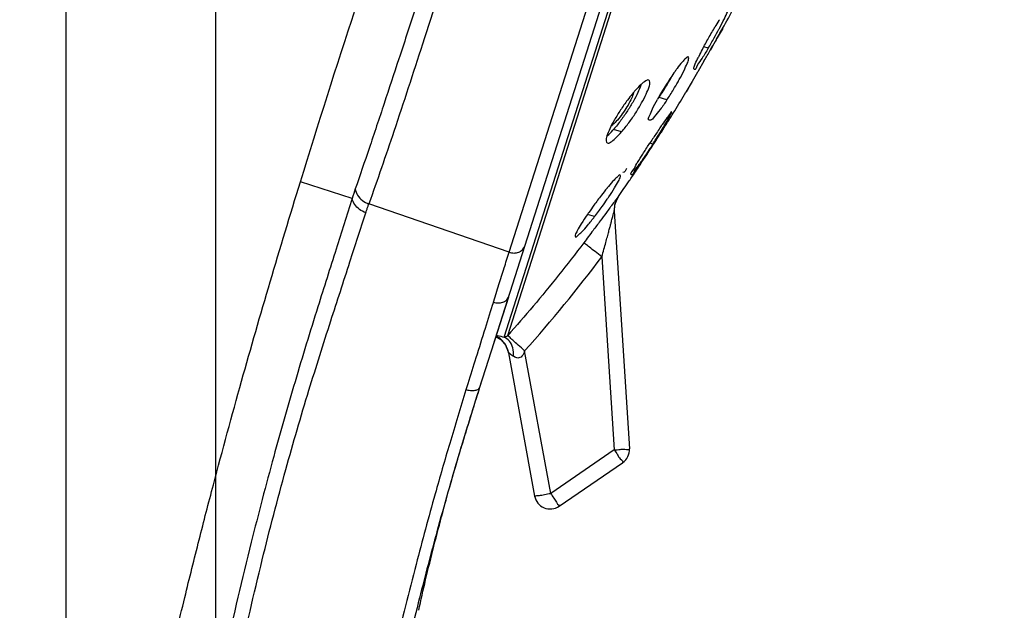
# Model space of a CAD drawing. Units: millimetres. Extents: x 0 to 420, y 0 to 297.
# Drawn here: x 70 to 80, y 215 to 220 of the extents above; entities that cross this region are included whole.
import ezdxf

# ---------------------------------------------------------------- set-up
doc = ezdxf.new("R2010")
doc.units = ezdxf.units.MM
doc.header["$LTSCALE"] = 23.1
doc.linetypes.add('CENTER', pattern=[0.6, 0.375, -0.075, 0.075, -0.075])
doc.layers.add('DEF_LAYER_ASSEM_MEMBER', color=7, linetype='Continuous')
doc.layers.add('DEFAULT_1', color=7, linetype='CENTER')

msp = doc.modelspace()

# ---------------------------------------------------------------- linework, layer by layer
at = {"layer": 'DEF_LAYER_ASSEM_MEMBER', "color": 7, "linetype": 'Continuous'}
for p, q in [((70.73862, 207.98618), (70.73862, 247.9531)), ((74.79849, 217.01324), (79.66819, 232.27202)), ((76.95406, 219.97926), (76.91679, 219.91415)), ((76.9878, 220.0383), (76.95406, 219.97926)), ((76.96849, 220.0045), (76.97992, 220.0245)), ((76.97578, 220.01726), (76.98739, 220.03758)), ((76.97992, 220.0245), (76.98739, 220.03758)), ((76.98739, 220.03758), (76.9878, 220.0383)), ((76.98739, 220.03758), (76.9878, 220.0383)), ((76.91679, 219.91415), (76.869, 219.83084)), ((76.81228, 219.73219), (76.75102, 219.62595)), ((76.74823, 219.62111), (76.69741, 219.53324)), ((76.75102, 219.62595), (76.74823, 219.62111)), ((76.69741, 219.53324), (76.63804, 219.43082)), ((76.14027, 219.42533), (76.13527, 219.41152)), ((76.62502, 219.40906), (76.63802, 219.43064)), ((76.64019, 219.43452), (76.63804, 219.43082)), ((76.65855, 219.46617), (76.64019, 219.43452)), ((76.28748, 218.93684), (76.29425, 218.94725)), ((76.29865, 218.95401), (76.29425, 218.94725)), ((76.32271, 218.93816), (76.31831, 218.93138)), ((75.95597, 218.29744), (75.96282, 218.36867)), ((75.95589, 218.29855), (76.10027, 216.03987)), ((74.9476, 217.48054), (74.67369, 216.62232)), ((74.82873, 217.10809), (74.87547, 217.07961)), ((74.87547, 217.07961), (74.9233, 217.02123)), ((74.9233, 217.02123), (74.94915, 216.95028)), ((74.94873, 216.95255), (75.19791, 215.58901)), ((74.67382, 216.62228), (74.65591, 216.56563)), ((74.68643, 216.6621), (74.68906, 216.67026)), ((75.43022, 215.49221), (76.03532, 215.90654))]:
    msp.add_line(p, q, dxfattribs=at)
at = {"layer": 'DEF_LAYER_ASSEM_MEMBER', "color": 9, "linetype": 'Continuous'}
for p, q in [((74.95503, 217.90878), (79.58729, 232.42356)), ((74.9077, 217.10098), (79.63791, 231.92269)), ((74.94148, 217.11679), (79.6586, 231.89748)), ((76.84962, 219.84919), (76.80776, 219.86255)), ((76.13527, 219.41152), (76.12861, 219.41498)), ((76.45675, 219.35814), (76.38251, 219.38184)), ((76.02575, 219.05409), (75.95002, 219.07826)), ((76.32271, 218.93816), (76.29425, 218.94725)), ((73.46166, 218.42064), (72.968, 218.57811)), ((74.95503, 217.90878), (73.6193, 218.36794)), ((75.99612, 218.44194), (75.99619, 218.44084)), ((75.76835, 218.24755), (75.70082, 218.2691)), ((75.8381, 217.86575), (75.95558, 216.02871)), ((74.80503, 217.43457), (74.83105, 217.51726)), ((75.35047, 215.61438), (75.10265, 216.97043)), ((74.56181, 216.65712), (74.54415, 216.60013)), ((75.95558, 216.02871), (75.35047, 215.61438))]:
    msp.add_line(p, q, dxfattribs=at)
at = {"layer": 'DEF_LAYER_ASSEM_MEMBER', "color": 7, "linetype": 'Continuous'}
msp.add_lwpolyline([(75.96282, 218.36867), (75.99167, 218.43413), (75.99619, 218.44084)], dxfattribs=at)
for centre, radius, start, end in [((59.84467, 229.48773), 19.57495, 331.133499, 331.795302), ((79.07286, 218.81335), 2.48844, 148.285107, 148.495267), ((76.17305, 220.0815), 0.66497, 331.635904, 332.442829), ((77.80055, 218.7263), 1.5558, 143.768096, 144.492332), ((78.8958, 217.96078), 2.892, 146.181724, 148.64676), ((73.76507, 221.1058), 3.13464, 328.74107, 330.744173), ((77.37492, 218.38928), 1.61494, 140.493536, 143.206732), ((77.14401, 218.57786), 1.31681, 139.075585, 140.433085), ((80.66027, 216.9421), 4.92938, 150.105339, 150.588554), ((74.13237, 220.88635), 2.70679, 326.232154, 328.677514), ((79.11476, 217.83291), 3.14552, 148.732855, 150.141596), ((61.34484, 228.62282), 17.84314, 328.248906, 328.910542), ((61.63877, 228.44107), 17.49756, 327.71199, 328.24849), ((79.86536, 216.73577), 4.19866, 145.552262, 145.854092), ((75.24924, 219.69271), 0.93204, 313.353319, 318.023189), ((75.34258, 219.60748), 0.80564, 318.089407, 318.935941), ((85.5837, 212.89817), 11.08536, 146.333704, 146.887054), ((61.92477, 228.26021), 17.15917, 327.052414, 327.712383), ((81.9308, 215.34003), 6.69147, 145.89015, 146.396291), ((62.25165, 228.04825), 16.76957, 326.305165, 327.052734), ((62.5266, 227.86524), 16.43929, 325.832509, 326.304239), ((75.28635, 219.33261), 1.05807, 326.796032, 327.451098), ((62.85132, 227.64378), 16.04624, 325.002336, 325.643063), ((62.67237, 227.76647), 16.26321, 325.642058, 325.832001), ((77.5939, 217.11517), 2.20963, 140.35739, 140.574194), ((78.77219, 216.17096), 3.71953, 142.200037, 144.012378), ((76.18041, 218.3129), 0.22497, 144.998613, 183.656251), ((83.07142, 213.1589), 8.96889, 145.129314, 145.310914), ((79.47022, 215.67411), 4.5763, 144.114423, 145.188025), ((74.72618, 216.90973), 0.22759, 58.141427, 62.692975), ((74.72819, 216.91277), 0.22396, 48.940296, 58.168207), ((74.72746, 216.9121), 0.22494, 10.36005, 48.9129), ((104.73171, 207.07071), 31.53907, 162.371047, 163.446485), ((111.44185, 204.95921), 38.5735, 162.488873, 163.280479), ((75.95058, 216.0303), 0.15, 304.399963, 3.657466), ((75.34547, 215.61598), 0.15, 190.356327, 304.399963)]:
    msp.add_arc(centre, radius, start, end, dxfattribs=at)
at = {"layer": 'DEF_LAYER_ASSEM_MEMBER', "color": 9, "linetype": 'Continuous'}
for centre, radius, start, end in [((75.22805, 217.90603), 1.83983, 160.779003, 163.757672), ((64.72339, 226.24611), 13.92003, 318.213654, 322.984147), ((113.94698, 204.3778), 41.25493, 162.766683, 163.507998)]:
    msp.add_arc(centre, radius, start, end, dxfattribs=at)
for points, start_tangent, end_tangent in [([(77.97538, 231.94936), (77.77879, 231.33507), (77.53733, 230.57692), (77.25593, 229.6926), (76.94099, 228.70245), (76.59848, 227.62553), (76.23686, 226.48853), (75.86482, 225.31887), (75.49017, 224.14122), (75.12153, 222.98336), (74.76697, 221.87193), (74.43466, 220.83368), (74.13029, 219.88871), (73.85821, 219.05919), (73.6193, 218.36794)], (-0.3057626, -0.9521078), (-0.3368103, -0.9415725)), ([(77.79788, 231.87688), (77.68436, 231.52341), (77.5531, 231.11388), (77.42079, 230.7002), (77.27559, 230.24625), (77.11942, 229.75768), (76.95281, 229.23634), (76.78317, 228.7059), (76.60605, 228.15206), (76.42336, 227.58065), (76.23521, 226.99271), (76.04308, 226.39185), (75.84807, 225.78225), (75.65312, 225.17349), (75.45793, 224.56394), (75.26519, 223.96241), (75.07437, 223.36791), (74.89043, 222.79435), (74.71041, 222.23481), (74.53814, 221.69959), (74.3717, 221.18333), (74.20889, 220.68052), (74.05385, 220.20234), (73.90507, 219.7476), (73.76538, 219.3236), (73.62254, 218.89679), (73.49082, 218.51184)], (-0.3076868, -0.9514877), (-0.3273497, -0.9449033)), ([(73.49078, 218.51173), (73.51303, 218.45185), (73.55788, 218.40166), (73.61924, 218.36778)], (0.1500253, -0.9886822), (0.9421085, -0.3353081)), ([(73.46166, 218.42064), (73.30863, 217.93939), (73.13509, 217.39059), (72.91731, 216.67668), (72.71434, 215.96517), (72.5004, 215.149), (72.25406, 214.102), (72.05771, 213.1578), (71.86743, 212.11529), (71.66801, 210.82614), (71.51707, 209.6511), (71.38701, 208.40486), (71.27913, 207.0816), (71.1953, 205.67552), (71.13962, 204.26062), (71.1106, 202.90073), (71.10274, 201.69555), (71.10917, 200.55227), (71.12514, 199.53132), (71.14873, 198.5503), (71.176, 197.67837), (71.19796, 197.07303)], (-0.3043023, -0.9525755), (0.0378587, -0.9992831)), ([(73.5908, 218.28517), (73.53055, 218.31693), (73.48605, 218.36331), (73.46166, 218.42064)], (-0.9458517, 0.3245992), (-0.1969122, 0.9804211)), ([(73.5908, 218.28517), (73.59998, 218.31313), (73.60946, 218.34067), (73.6192, 218.36765)], (0.3055427, 0.9521784), (0.3467581, 0.9379546)), ([(75.99671, 218.44278), (75.98889, 218.43293), (75.96436, 218.39997), (75.92946, 218.35256), (75.91308, 218.33007)], (0.2764357, 0.9610324), (-0.5918309, -0.8060621)), ([(71.31287, 197.07303), (71.27096, 199.18985), (71.25584, 201.2725), (71.27644, 203.29535), (71.33779, 205.2325), (71.44015, 207.05633), (71.58019, 208.7425), (71.75155, 210.27814), (71.94654, 211.66342), (72.15789, 212.90146), (72.3791, 214.00217), (72.60519, 214.98173), (72.82971, 215.84245), (73.05009, 216.59731), (73.25759, 217.25482), (73.44007, 217.81813), (73.5908, 218.28517)], (-0.0244196, 0.9997018), (0.3022158, 0.9532395)), ([(75.91308, 218.33007), (75.88067, 218.28631), (75.82149, 218.2063), (75.7544, 218.11621), (75.6662, 217.99891)], (-0.5918309, -0.8060621), (-0.6036642, -0.7972387)), ([(75.83815, 217.86571), (75.85804, 217.93833), (75.87528, 218.0017), (75.89015, 218.05665), (75.90292, 218.10402), (75.91381, 218.14454), (75.92302, 218.17883), (75.93071, 218.20747), (75.93704, 218.231), (75.94216, 218.24995), (75.94967, 218.27749), (75.95589, 218.29855)], (0.2631391, 0.9647579), (-0.0637915, 0.9979632)), ([(75.6662, 217.99891), (75.42582, 217.68969), (75.18408, 217.39567), (74.94148, 217.11679)], (-0.6031069, -0.7976604), (-0.6669602, -0.7450934)), ([(75.83815, 217.86571), (75.77327, 217.91503), (75.71893, 217.95679), (75.68075, 217.98667), (75.66619, 217.99891)], (-0.7974348, 0.6034052), (-0.4885756, 0.8725216)), ([(74.83105, 217.51726), (74.85753, 217.60123), (74.90742, 217.75907), (74.95508, 217.90892)], (0.3004572, 0.9537953), (0.303987, 0.9526762)), ([(74.95503, 217.90878), (75.00197, 217.90136), (75.04589, 217.9098), (75.08144, 217.93279), (75.10335, 217.96848)], (0.947578, -0.3195247), (0.3040331, 0.9526615)), ([(74.80503, 217.43457), (74.72618, 217.18366), (74.63899, 216.90498), (74.56181, 216.65712)], (-0.300584, -0.9537554), (-0.2963007, -0.9550947)), ([(74.80503, 217.43457), (74.85132, 217.4264), (74.89457, 217.43229), (74.92837, 217.45126), (74.94755, 217.48056)], (0.9493106, -0.3143397), (0.3045261, 0.952504)), ([(74.83227, 217.11852), (74.84559, 217.1168), (74.9077, 217.10098)], (0.9886416, -0.1502924), (0.9668919, -0.2551863)), ([(74.94148, 217.11679), (74.92953, 217.10752), (74.9077, 217.10098)], (-0.6511079, -0.7589852), (-0.9962219, -0.0868442)), ([(74.99791, 216.91854), (74.98887, 216.9997), (74.95725, 217.06364), (74.9077, 217.10098)], (0.0355028, 0.9993696), (-0.933058, 0.3597258)), ([(75.10265, 216.97043), (75.04088, 217.02521), (74.98922, 217.07182), (74.9545, 217.10387), (74.94148, 217.11679)], (-0.7508193, 0.6605077), (-0.4443602, 0.8958482)), ([(74.94873, 216.95255), (74.96959, 216.94031), (74.99791, 216.91855)], (-0.1797694, 0.9837088), (0.7896145, -0.6136033)), ([(75.10266, 216.97042), (75.09189, 216.9427), (75.07698, 216.92027), (75.05803, 216.90585), (75.03796, 216.9017), (75.01876, 216.90597), (74.99791, 216.91855)], (-0.2731457, -0.9619727), (-0.784535, 0.6200846)), ([(74.67382, 216.62228), (74.65987, 216.60419), (74.6455, 216.59683), (74.62864, 216.59244), (74.60909, 216.59061), (74.586, 216.59158), (74.54415, 216.60014)], (-0.3297049, -0.9440841), (-0.9593162, 0.2823338)), ([(74.38931, 216.08931), (74.25056, 215.60899), (74.06915, 214.93907), (73.8737, 214.1483), (73.69205, 213.32145), (73.54952, 212.58085), (73.43725, 211.91178), (73.3486, 211.30444), (73.27837, 210.75141), (73.22257, 210.2465), (73.17805, 209.78444), (73.14234, 209.361), (73.11359, 208.97339), (73.09055, 208.62276), (73.07207, 208.30839), (73.05664, 208.01723), (73.04305, 207.73332), (73.03047, 207.44079), (73.01839, 207.12372), (73.00655, 206.76607), (72.99516, 206.3585), (72.98474, 205.90277), (72.97568, 205.39981), (72.96804, 204.83771), (72.96191, 204.20183), (72.95752, 203.51197), (72.95462, 202.81186), (72.95255, 202.13613), (72.95079, 201.51176), (72.94907, 200.95056), (72.94727, 200.44188), (72.94535, 199.97417), (72.94334, 199.54227), (72.94131, 199.14372), (72.93937, 198.77613), (72.93759, 198.43725), (72.93605, 198.1249), (72.93478, 197.83685), (72.93384, 197.57072), (72.93326, 197.32406), (72.93305, 197.09443), (72.93305, 197.07303)], (-0.2838419, -0.9588711), (0.0001425, -1)), ([(74.49907, 216.0563), (74.48223, 216.00004), (74.2674, 215.24927), (74.10231, 214.6204), (73.92155, 213.86056), (73.73281, 212.95116), (73.56725, 211.99971), (73.41291, 210.88783), (73.29052, 209.7097), (73.20164, 208.48058), (73.13869, 207.01303), (73.11149, 205.22874), (73.11633, 203.54794), (73.13139, 202.01144), (73.14642, 200.40566), (73.14884, 198.7383), (73.12632, 197.07303)], (-0.2875447, -0.9577672), (-0.0210692, -0.999778)), ([(75.95558, 216.02871), (76.01098, 216.03241), (76.05791, 216.03583), (76.10027, 216.03987)], (0.9979367, 0.0642061), (-0.0637915, 0.9979632)), ([(75.95558, 216.02871), (75.98706, 215.98225), (76.01318, 215.94286), (76.03532, 215.90654)], (0.5644767, -0.825449), (-0.8251139, -0.5649665)), ([(75.19791, 215.58901), (75.20976, 215.5902), (75.24307, 215.59546), (75.29259, 215.60397), (75.35047, 215.61438)], (0.1797694, -0.9837088), (0.9836173, 0.1802694)), ([(75.35047, 215.61438), (75.38024, 215.57047), (75.40567, 215.5322), (75.42377, 215.50398), (75.43022, 215.49221)], (0.5644767, -0.825449), (-0.8251139, -0.5649665))]:
    msp.add_spline(points, degree=3, dxfattribs=dict(at, start_tangent=start_tangent, end_tangent=end_tangent))
at = {"layer": 'DEF_LAYER_ASSEM_MEMBER', "color": 7, "linetype": 'Continuous'}
for points, start_tangent, end_tangent in [([(72.968, 218.57811), (74.03581, 221.85444), (75.1926, 225.16952), (75.83019, 226.92424), (76.48023, 228.66406), (77.15159, 230.4117), (77.7332, 231.88658)], (0.294787, 0.955563), (0.3706509, 0.9287723)), ([(76.95217, 220.03175), (76.95957, 220.04552), (77.00369, 220.13122), (77.03574, 220.19889), (77.05292, 220.24238), (77.05403, 220.25789)], (0.4740537, 0.880496), (-0.6509543, 0.7591169)), ([(76.85295, 219.94534), (76.91445, 220.05232)], (0.4938753, 0.8695327), (0.5081597, 0.8612628)), ([(76.95122, 220.11373), (76.91445, 220.05232)], (-0.5225885, -0.852585), (-0.5081597, -0.8612628)), ([(76.81228, 219.73219), (76.86956, 219.83181), (76.91872, 219.91752), (76.95662, 219.98374), (76.9803, 220.02517), (76.98779, 220.03828), (76.97864, 220.02226), (76.95406, 219.97926), (76.91679, 219.91415), (76.869, 219.83084)], (0.4989751, 0.8666163), (-0.4979983, -0.867178)), ([(76.84962, 219.84919), (76.907, 219.94911), (76.95217, 220.03175)], (0.5081597, 0.8612628), (0.4740537, 0.880496)), ([(76.79512, 219.83939), (76.85295, 219.94534)], (0.4492486, 0.8934068), (0.4938753, 0.8695327)), ([(76.56243, 219.53006), (76.57475, 219.55182), (76.61955, 219.63722), (76.65009, 219.70527), (76.66382, 219.74977), (76.66007, 219.76723)], (0.4949828, 0.8689028), (-0.8022582, 0.5969772)), ([(76.66007, 219.76723), (76.65988, 219.76736), (76.63882, 219.75669), (76.6025, 219.7189)], (-0.8022582, 0.5969772), (-0.6352945, -0.7722699)), ([(76.71642, 219.64909), (76.71867, 219.68322), (76.74903, 219.74937), (76.75819, 219.76559)], (-0.565531, 0.824727), (0.4753326, 0.8798062)), ([(76.76258, 219.77386), (76.79512, 219.83939)], (0.4628884, 0.8864166), (0.4492486, 0.8934068)), ([(76.84962, 219.84919), (76.79228, 219.75504)], (-0.5081597, -0.8612628), (-0.5489071, -0.8358834)), ([(76.6025, 219.7189), (76.55306, 219.65595), (76.5456, 219.64586)], (-0.6352945, -0.7722699), (-0.5911537, -0.806559)), ([(76.79228, 219.75504), (76.7459, 219.68514), (76.71679, 219.64866), (76.71642, 219.64909)], (-0.5489071, -0.8358834), (-0.565531, 0.824727)), ([(76.53407, 219.62992), (76.49311, 219.57036)], (-0.5809169, -0.8139629), (-0.5561215, -0.831101)), ([(76.02575, 219.05409), (76.09466, 219.14061), (76.15963, 219.23471), (76.21652, 219.32915), (76.26001, 219.41433), (76.2864, 219.48197), (76.29432, 219.52735), (76.28364, 219.54673)], (0.6552227, 0.7554358), (-0.875742, 0.4827794)), ([(76.21023, 219.50459), (76.14906, 219.44046)], (-0.7276817, -0.685915), (-0.6552227, -0.7554358)), ([(76.20835, 219.49683), (76.18054, 219.42905)], (-0.3574689, -0.9339251), (-0.4141869, -0.9101919)), ([(76.28364, 219.54673), (76.28338, 219.54687), (76.25488, 219.53926), (76.21023, 219.50459)], (-0.875742, 0.4827794), (-0.7276817, -0.685915)), ([(76.45675, 219.35814), (76.51963, 219.457), (76.56243, 219.53006)], (0.5546206, 0.8321033), (0.4949828, 0.8689028)), ([(76.13527, 219.41152), (76.11309, 219.35866)], (-0.3040331, -0.9526615), (-0.4442752, -0.8958904)), ([(76.18054, 219.42905), (76.13761, 219.3466)], (-0.4141869, -0.9101919), (-0.4957658, -0.8684563)), ([(76.13761, 219.3466), (76.08209, 219.25539), (76.01877, 219.1642), (75.95002, 219.07826)], (-0.4957658, -0.8684563), (-0.6568357, -0.7540337)), ([(76.08167, 219.35651), (76.01567, 219.26267), (75.95768, 219.16866)], (-0.5999397, -0.8000452), (-0.5012589, -0.8652973)), ([(76.11309, 219.35866), (76.07694, 219.29344), (76.03206, 219.22571), (75.98551, 219.16624)], (-0.4442752, -0.8958904), (-0.6751432, -0.7376867)), ([(76.31959, 219.27298), (76.36622, 219.36281)], (0.3981283, 0.9173298), (0.4913327, 0.870972)), ([(76.45675, 219.35814), (76.39367, 219.26815)], (-0.5546206, -0.8321033), (-0.6269633, -0.7790488)), ([(76.28915, 219.16527), (76.28392, 219.1676), (76.2911, 219.20551), (76.31959, 219.27298)], (-0.9690345, 0.2469254), (0.3981283, 0.9173298)), ([(76.39367, 219.26815), (76.39155, 219.26554), (76.33644, 219.19785), (76.29959, 219.16463), (76.28915, 219.16527)], (-0.6269633, -0.7790488), (-0.9690345, 0.2469254)), ([(76.42501, 219.10036), (76.43721, 219.12086), (76.4758, 219.18681), (76.49799, 219.22868), (76.50215, 219.24294)], (0.5166348, 0.8562059), (-0.4248068, 0.905284)), ([(76.50215, 219.24294), (76.5021, 219.24303), (76.48811, 219.22915), (76.45756, 219.18873)], (-0.4248068, 0.905284), (-0.576978, -0.8167597)), ([(75.95768, 219.16866), (75.91288, 219.08306)], (-0.5012589, -0.8652973), (-0.4067279, -0.9135493)), ([(75.98551, 219.16624), (75.94314, 219.12287), (75.93166, 219.11132)], (-0.6751432, -0.7376867), (-0.7574531, -0.6528896)), ([(76.45756, 219.18873), (76.41311, 219.12546), (76.40297, 219.11076)], (-0.576978, -0.8167597), (-0.5657098, -0.8246044)), ([(75.88578, 219.01497), (75.8777, 218.96901), (75.88913, 218.94838)], (-0.3542677, -0.9351441), (0.8893711, -0.4571861)), ([(75.91288, 219.08306), (75.88578, 219.01497)], (-0.4067279, -0.9135493), (-0.3542677, -0.9351441)), ([(75.88913, 218.94838), (75.91868, 218.95554), (75.96521, 218.99092), (76.02575, 219.05409)], (0.8893711, -0.4571861), (0.6552227, 0.7554358)), ([(76.32271, 218.93816), (76.38549, 219.03669), (76.42501, 219.10036)], (0.543753, 0.8392453), (0.5166348, 0.8562059)), ([(76.17823, 218.76335), (76.22748, 218.84313), (76.28748, 218.93684)], (0.5382753, 0.842769), (0.5455141, 0.8381017)), ([(76.31831, 218.93138), (76.25368, 218.83352), (76.19518, 218.74815)], (-0.5446002, -0.8386958), (-0.5764827, -0.8171093)), ([(76.11723, 218.64609), (76.13235, 218.68629), (76.17166, 218.75319)], (-0.5725037, 0.8199021), (0.5478912, 0.8365496)), ([(76.19518, 218.74815), (76.19106, 218.74233), (76.14433, 218.67814), (76.11743, 218.64592), (76.11723, 218.64609)], (-0.5764828, -0.8171093), (-0.5725037, 0.8199021)), ([(75.88816, 218.41254), (75.90525, 218.43761), (75.95862, 218.52105), (75.99582, 218.58651), (76.01393, 218.62819), (76.01263, 218.64337)], (0.5649006, 0.825159), (-0.6384701, 0.7696467)), ([(76.01263, 218.64337), (76.01231, 218.6437), (75.99146, 218.63218), (75.95361, 218.59527)], (-0.6384701, 0.7696467), (-0.6793363, -0.733827)), ([(76.07271, 218.70592), (76.03829, 218.66685)], (-0.6121769, -0.7907209), (-0.9999661, -0.0082394)), ([(70.34299, 197.2355), (70.29805, 199.69974), (70.30407, 201.0233), (70.33065, 202.33898), (70.35636, 203.12083), (70.38962, 203.90108), (70.47885, 205.44338), (70.59776, 206.94008), (70.66785, 207.66389), (70.74462, 208.36774), (70.85237, 209.23856), (70.97346, 210.09592), (71.24953, 211.74375), (71.55545, 213.26692), (71.71253, 213.96895), (71.86803, 214.62433), (72.00483, 215.17393), (72.14005, 215.69621), (72.4085, 216.68224), (72.681, 217.62799), (72.968, 218.57811)], (-0.0336987, 0.999432), (0.294787, 0.955563)), ([(75.95361, 218.59527), (75.90077, 218.53495), (75.8924, 218.52491)], (-0.6793363, -0.733827), (-0.6380038, -0.7700332)), ([(75.88708, 218.51846), (75.83318, 218.45068)], (-0.6350857, -0.7724417), (-0.6124076, -0.7905421)), ([(75.76835, 218.24755), (75.84054, 218.34435), (75.88816, 218.41254)], (0.6124076, 0.7905421), (0.5649006, 0.825159)), ([(75.64216, 218.18001), (75.60361, 218.11398), (75.58476, 218.07173), (75.58599, 218.05563)], (-0.5088719, -0.8608423), (0.6908443, -0.7230036)), ([(75.69673, 218.2633), (75.64216, 218.18001)], (-0.5692267, -0.8221806), (-0.5088719, -0.8608423)), ([(75.70152, 218.16466), (75.76835, 218.24755)], (0.647922, 0.7617067), (0.6124076, 0.7905421)), ([(75.58599, 218.05563), (75.58615, 218.05547), (75.60739, 218.06614), (75.64663, 218.10309), (75.70152, 218.16466)], (0.6908443, -0.7230036), (0.647922, 0.7617067)), ([(74.09457, 214.502), (74.16032, 214.79103), (74.32274, 215.43256), (74.49981, 216.05654)], (0.2138702, 0.9768621), (0.2846473, 0.9586323))]:
    msp.add_spline(points, degree=3, dxfattribs=dict(at, start_tangent=start_tangent, end_tangent=end_tangent))
at = {"layer": 'DEFAULT_1', "color": 7, "linetype": 'CENTER'}
msp.add_line((72.16362, 73.81294), (72.16362, 245.72809), dxfattribs=at)

doc.saveas('drawing.dxf')
